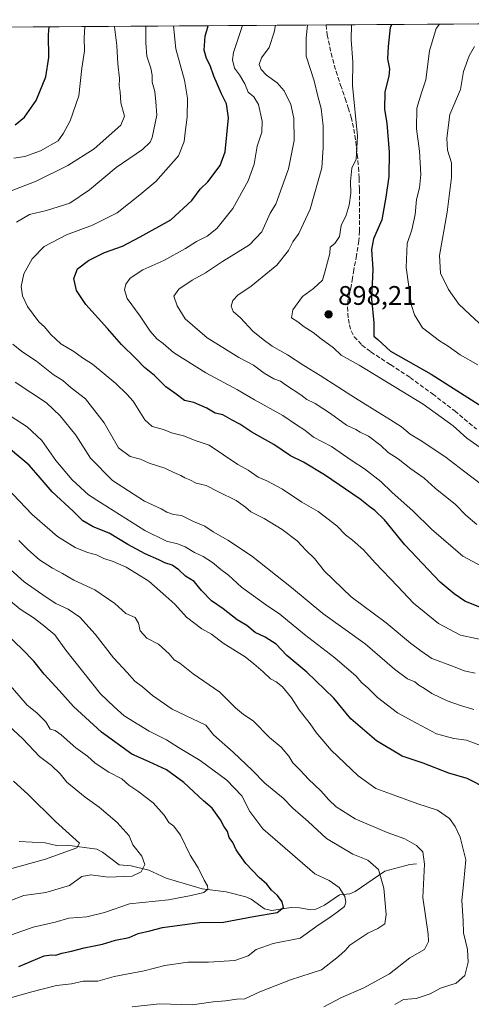
# Model space of a CAD drawing. Units: metres. Extents: x 546140 to 549581, y 4714707 to 4717043.
# Drawn here: x 546847 to 547015, y 4716661 to 4717027 of the extents above; entities that cross this region are included whole.
import ezdxf

# ---------------------------------------------------------------- set-up
doc = ezdxf.new("R2010")
doc.units = ezdxf.units.M
doc.header["$MEASUREMENT"] = 0
doc.linetypes.add('DGN Style 3', pattern=[2.307223458686699, 1.648016756204785, -0.6592067024819142])
for name, color, linetype, lineweight in [('Arbolado forestal CxS', 92, 'Continuous', 0), ('Comarca CxS', 21, 'Continuous', 0), ('Comunidad Autónoma CxS', 142, 'Continuous', 0), ('Corriente natural lineal', 142, 'Continuous', 13), ('Curva de nivel maestra', 30, 'Continuous', 30), ('Curva de nivel normal', 30, 'Continuous', 0), ('Municipio CxS', 4, 'Continuous', 0), ('Provincia CxS', 1, 'Continuous', 0), ('Punto de cota en terreno', 7, 'Continuous', 0), ('Rótulo de punto de cota en terreno', 7, 'Continuous', 0), ('Senda', 7, 'DGN Style 3', 0)]:
    doc.layers.add(name, color=color, linetype=linetype, lineweight=lineweight)
doc.styles.add('Style-Arial', font='txt')

# ---------------------------------------------------------------- blocks, each defined once
blk = doc.blocks.new('*U7')
at = {"layer": 'Arbolado forestal CxS', "color": 92, "linetype": 'Continuous', "lineweight": 0}
blk.add_polyline3d([(546621.2043000003, 4717023.086300001, 794.0102000000044), (547248.1401000004, 4717027.3709, 960.501900000003)], dxfattribs=at)
blk = doc.blocks.new('*U11')
at = {"layer": 'Comunidad Autónoma CxS', "color": 142, "linetype": 'Continuous', "lineweight": 0, "flags": 128}
blk.add_lwpolyline([(546201.2873349272, 4717020.216445972), (547247.4817696785, 4717027.366466623)], dxfattribs=at)
blk = doc.blocks.new('*U12')
at = {"layer": 'Provincia CxS', "color": 1, "linetype": 'Continuous', "lineweight": 0, "flags": 128}
blk.add_lwpolyline([(546201.2873349272, 4717020.216445972), (547247.4817696785, 4717027.366466623)], dxfattribs=at)
blk = doc.blocks.new('*U13')
at = {"layer": 'Comarca CxS', "color": 21, "linetype": 'Continuous', "lineweight": 0, "flags": 128}
blk.add_lwpolyline([(546201.2873349272, 4717020.216445972), (547247.4817696785, 4717027.366466623)], dxfattribs=at)
blk = doc.blocks.new('5PATER')
at = {"layer": 'Punto de cota en terreno', "linetype": 'Continuous', "lineweight": 0}
h = blk.add_hatch(color=51, dxfattribs=at)
edge = h.paths.add_edge_path()
edge.add_ellipse((0, 0), major_axis=(-0.1095731443231308, -0.1110710700762829), ratio=0.9994222409660322, start_angle=0, end_angle=360)

msp = doc.modelspace()

# ---------------------------------------------------------------- linework, layer by layer
at = {"layer": 'Arbolado forestal CxS', "color": 92, "linetype": 'Continuous', "lineweight": 0, "extrusion": (-0.2416284852787701, -0.001651488857598427, 0.9703674292176342), "elevation": -139087.0422976909, "flags": 128}
msp.add_lwpolyline([(-4713176.938229612, 562240.3752133617), (-4713176.938229612, 562531.4276415986)], dxfattribs=at)
at = {"layer": 'Arbolado forestal CxS', "color": 92, "linetype": 'Continuous', "lineweight": 0, "extrusion": (-0.2804870560656106, -0.001916792636254292, 0.9598558940203663), "elevation": -161601.9902646035, "flags": 128}
msp.add_lwpolyline([(-4713177.532537824, 555841.2341518332), (-4713177.532537824, 556182.1998570472)], dxfattribs=at)
at = {"layer": 'Corriente natural lineal', "color": 142, "linetype": 'Continuous', "lineweight": 13}
msp.add_polyline3d([(546995, 4716713, 838.8439999999973), (546992.5651000004, 4716712.695900001, 838.2666999999929), (546983.2929999996, 4716710.2632, 835.6824000000051), (546972.2699999996, 4716702.6602, 831.3531999999979), (546970.2737999996, 4716701.8322, 830.8197999999975), (546966.3803000003, 4716701.346700001, 829.9508999999962), (546960.7950999998, 4716697.517999999, 828.2964999999967), (546957.6332, 4716696.100400001, 827.6698999999935), (546955.7279000003, 4716695.787900001, 827.2431000000071), (546951.5279999999, 4716696.552200001, 826.2537000000011), (546948.3671000004, 4716696.680000001, 825.6775000000052), (546941.0247, 4716695.544500001, 824.4777000000031), (546938.5341999996, 4716696.2169, 824.0056000000042), (546933.4554000003, 4716699.766200001, 822.929999999993), (546931.5175999999, 4716700.595699999, 822.640400000004), (546924.1511000004, 4716702.550100001, 821.2921999999963), (546915.2580000004, 4716703.622500001, 819.5730999999942), (546901.8890000005, 4716707.5614, 816.4000999999989), (546895.4873000003, 4716710.6204, 815.0556000000071), (546888.8704000004, 4716712.1654, 813.7638000000007), (546884.3733999999, 4716712.606799999, 813.1505000000034), (546878.2002999998, 4716717.329100001, 811.9906000000047), (546876.0892000003, 4716718.4099, 811.5446999999986), (546865.0405000001, 4716719.8682, 809.2786000000052), (546861.1256999997, 4716719.826900001, 808.6186000000016), (546856.8879000006, 4716720.721000001, 807.8463999999949), (546847.1288999999, 4716721.323799999, 806.2624999999972)], dxfattribs=at)
at = {"layer": 'Curva de nivel maestra', "color": 30, "linetype": 'Continuous', "lineweight": 30, "flags": 128}
for points, elevation in [([(546845.7000000002, 4716988.2301), (546849.1799999997, 4716991.030099999), (546853.4600000001, 4716997.3101), (546857.0999999996, 4717006.040100001), (546858.2599999999, 4717013.290100001), (546858.0700000003, 4717021.700099999), (546858.3629000001, 4717024.7071)], 850), ([(547018.7999999998, 4716808.460100001), (547012.9900000002, 4716810.790100001), (547009.04, 4716813.4901), (547003.8499999996, 4716817.9001), (546990.7400000002, 4716831.7401), (546983.0999999996, 4716841.120100001), (546979.54, 4716844.5601), (546977.7999999998, 4716845.8201), (546974.04, 4716848.8301), (546960.75, 4716857.870100001), (546953, 4716862.5101), (546948.1799999997, 4716864.940099999), (546942, 4716869.130100001), (546933.7599999999, 4716873.7301), (546929.25, 4716876.670100001), (546926.4299999997, 4716878.170100001), (546922.9900000002, 4716880.170100001), (546920.1399999997, 4716880.8201), (546916.9800000004, 4716882.6601), (546912.2300000004, 4716884.7401), (546908.7599999999, 4716885.520099999), (546905.1200000001, 4716888.300100001), (546901.7000000002, 4716890.6801), (546897.5, 4716894.860099999), (546893.8399999999, 4716897.7601), (546890.6100000005, 4716901.190099999), (546885.2300000004, 4716906.420100001), (546880.04, 4716912.380100001), (546871.9400000004, 4716921.300100001), (546868.4699999997, 4716926.5001), (546867.4900000002, 4716930.9101), (546868.8799999999, 4716934.600099999), (546872.9800000004, 4716937.6501), (546878.9199999999, 4716940.6601), (546885.5899999999, 4716942.960100001), (546892.2599999999, 4716946.5101), (546903.6600000003, 4716952.8201), (546911.4500000002, 4716960.040100001), (546914.4800000004, 4716964.2401), (546917.3300000001, 4716966.940099999), (546921.9299999997, 4716973.100099999), (546923.8300000001, 4716978.120100001), (546925.0599999996, 4716990.860099999), (546924.3099999996, 4716995.9801), (546922.4400000004, 4716999.7501), (546919.6299999999, 4717006.3101), (546918.2599999999, 4717010.280099999), (546916.9400000004, 4717012.960100001), (546916, 4717016.020099999), (546916.4199999999, 4717021.200099999), (546917.4583999999, 4717025.111)], 875), ([(546985.8564999999, 4717025.578400001), (546985.2800000003, 4717024.520099999), (546984.4600000001, 4717017.340100001), (546984.2999999998, 4717012.7301), (546984.9500000002, 4717009.120100001), (546984.6799999997, 4717006.280099999), (546983.2100000001, 4717000.5101), (546983.1799999997, 4716993.9801), (546984.0099999999, 4716988.860099999), (546984.9100000003, 4716978.0001), (546984.7800000003, 4716968.920100001), (546983.5800000001, 4716961.220100001), (546982.1500000004, 4716952.880100001), (546979.0800000001, 4716945.7401), (546978.3300000001, 4716941.8301), (546978.8099999996, 4716934.450099999), (546978.2699999996, 4716923.340100001), (546979.2100000001, 4716914.4101), (546979.1200000001, 4716909.530099999), (546980.7000000002, 4716908.2501), (546985.4100000003, 4716903.950099999), (547000.4400000004, 4716895.340100001), (547018.2100000001, 4716884.040100001)], 900), ([(547021.4800000004, 4716740.860099999), (547013.9000000004, 4716744.690099999), (547007.04, 4716746.780099999), (546997.5300000003, 4716750.420100001), (546989.6399999997, 4716753.050100001), (546980.0999999996, 4716758.790100001), (546970.5899999999, 4716766.940099999), (546964.2599999999, 4716774.610099999), (546954.2599999999, 4716784.380100001), (546946.7999999998, 4716790.5701), (546942.7999999998, 4716794.720100001), (546938.7599999999, 4716797.3201), (546934.9400000004, 4716799.0801), (546931.9400000004, 4716801.700099999), (546928.2699999996, 4716803.8301), (546923.04, 4716807.880100001), (546918.7199999997, 4716810.9301), (546915.0800000001, 4716814.7401), (546912.3099999996, 4716818.170100001), (546909.0300000003, 4716820.0701), (546906.6500000004, 4716822.5101), (546904.1299999999, 4716824.1501), (546901.3700000001, 4716825.0601), (546899.1799999997, 4716826.210100001), (546894.0599999996, 4716828.4301), (546887.5700000003, 4716831.940099999), (546880.7000000002, 4716836.0601), (546874.7599999999, 4716838.450099999), (546870.8799999999, 4716840.6801), (546867.25, 4716844.340100001), (546859.4299999997, 4716851.470100001), (546855.0599999996, 4716856.7301), (546850.8600000005, 4716861.460100001), (546843.9800000004, 4716867.340100001)], 850), ([(546847.0300000003, 4716674.7401), (546856.54, 4716678.6501), (546859.0499999998, 4716679.0601), (546860.7800000003, 4716678.920100001), (546863.0300000003, 4716679.700099999), (546866.7000000002, 4716680.470100001), (546871.4100000003, 4716681.720100001), (546878.1900000004, 4716683.0601), (546883.0700000003, 4716684.540100001), (546888.1100000005, 4716685.550100001), (546891.5099999999, 4716686.970100001), (546895.7800000003, 4716687.940099999), (546900.54, 4716689.220100001), (546914.3300000001, 4716691.050100001), (546923.1900000004, 4716691.200099999), (546934.3300000001, 4716693.390100001), (546943.2100000001, 4716694.8301), (546945.5, 4716696.710100001), (546945.0800000001, 4716698.8301), (546943.25, 4716701.1601), (546941.0800000001, 4716703.100099999), (546939.3300000001, 4716705.350099999), (546936.5, 4716707.860099999), (546931.5499999998, 4716713.120100001), (546927.9400000004, 4716718.170100001), (546926.6399999997, 4716720.840100001), (546925.2800000003, 4716722.8101), (546924.7000000002, 4716725.020099999), (546923.3300000001, 4716727.020099999), (546922.04, 4716729.4001), (546918.9600000001, 4716733.6501), (546915.7800000003, 4716736.460100001), (546908.5099999999, 4716743.200099999), (546901.9800000004, 4716748.0001), (546895.5700000003, 4716750.9301), (546889.0599999996, 4716753.7601), (546877.7999999998, 4716761.950099999), (546867.3899999997, 4716771.5801), (546862.2300000004, 4716777.380100001), (546856.5499999998, 4716783.5801), (546852.7000000002, 4716788.390100001), (546848.3200000003, 4716792.850099999), (546834.7000000002, 4716805.8101)], 825)]:
    msp.add_lwpolyline(points, dxfattribs=dict(at, elevation=elevation))
at = {"layer": 'Curva de nivel normal', "color": 30, "linetype": 'Continuous', "lineweight": 0, "flags": 128}
for points, elevation in [([(546839.6100000005, 4716961.860099999), (546853.5099999999, 4716967.200099999), (546865.3499999996, 4716973.040100001), (546875.1299999999, 4716979.2401), (546885, 4716988.0801), (546886.3200000003, 4716991.450099999), (546885.0099999999, 4716996.370100001), (546884.7699999996, 4717000.550100001), (546884.4199999999, 4717002.780099999), (546884.4600000001, 4717005.420100001), (546883.8499999996, 4717010.9001), (546883.5, 4717017.700099999), (546882.6900000004, 4717024.720100001), (546882.6827999996, 4717024.873400001)], 860), ([(546845.2000000002, 4716975.790100001), (546849.2599999999, 4716976.4101), (546855.0800000001, 4716978.5101), (546861.6500000004, 4716982.290100001), (546863.7100000001, 4716985.0601), (546866.2000000002, 4716989.7301), (546869.4400000004, 4716998.9801), (546870.4699999997, 4717009.2601), (546871.5499999998, 4717015.8301), (546871.4199999999, 4717020.610099999), (546871.6090000002, 4717024.797700001)], 855), ([(546846.1699999999, 4716951.9101), (546850.9800000004, 4716954.840100001), (546857.3700000001, 4716956.2501), (546866.0300000003, 4716958.9801), (546873.4100000003, 4716963.940099999), (546883.2199999997, 4716972.290100001), (546893.0800000001, 4716979.0001), (546895.9800000004, 4716981.710100001), (546896.7300000004, 4716983.5101), (546898.3600000005, 4716991.7501), (546898.0999999996, 4716996.7601), (546897.7199999997, 4717000.6601), (546896.6399999997, 4717004.100099999), (546896.6799999997, 4717006.6601), (546896.2000000002, 4717009.3201), (546894.7100000001, 4717013.770099999), (546894.3799999999, 4717018.710100001), (546894.2686999999, 4717024.9527)], 865), ([(547023.04, 4716795.640100001), (547011.4600000001, 4716798.140100001), (547003.1600000003, 4716802.520099999), (546993.9600000001, 4716810.0101), (546988.0099999999, 4716816.370100001), (546979.6600000003, 4716825.0101), (546975.3099999996, 4716829.890100001), (546971.2400000002, 4716833.4901), (546968.5599999996, 4716835.470100001), (546965.4400000004, 4716838.800100001), (546958.3799999999, 4716844.140100001), (546952.4000000004, 4716847.630100001), (546945.1600000003, 4716852.460100001), (546939.3700000001, 4716855.5701), (546936.1100000005, 4716857.0001), (546932.3700000001, 4716859.530099999), (546928.4900000002, 4716861.7501), (546917.8700000001, 4716868.850099999), (546913.0099999999, 4716870.540100001), (546908.3399999999, 4716872.3201), (546903.9299999997, 4716873.4901), (546900.8799999999, 4716874.720100001), (546896.6600000003, 4716875.890100001), (546893.9800000004, 4716878.340100001), (546889.5599999996, 4716885.2501), (546887.2400000002, 4716887.9301), (546883.2100000001, 4716891.880100001), (546874.4199999999, 4716899.020099999), (546870.75, 4716901.420100001), (546867.4699999997, 4716903.840100001), (546862.7100000001, 4716906.6501), (546858.9900000002, 4716910.090100001), (546856.6600000003, 4716912.9901), (546854.5499999998, 4716914.8201), (546850.2300000004, 4716920.4901), (546848.4000000004, 4716924.470100001), (546847.8899999997, 4716928.020099999), (546848.8899999997, 4716932.6801), (546852.0800000001, 4716938.340100001), (546856.4600000001, 4716942.870100001), (546864.8099999996, 4716947.280099999), (546874.4400000004, 4716950.870100001), (546883.6299999999, 4716955.420100001), (546892.0999999996, 4716962.1601), (546898, 4716967.090100001), (546906.4400000004, 4716976.6501), (546908.6399999997, 4716981.960100001), (546908.9299999997, 4716985.4001), (546909.6699999999, 4716991.0601), (546909.8700000001, 4716998.1801), (546908.7599999999, 4717004.9001), (546905.4800000004, 4717016.5001), (546904.6029000003, 4717025.0233)], 870), ([(546930.3465999998, 4717025.199100001), (546926.9400000004, 4717015.200099999), (546926.5499999998, 4717012.4801), (546927.29, 4717009.280099999), (546929.1900000004, 4717006.780099999), (546931.1100000005, 4717003.460100001), (546932.4000000004, 4717000.420100001), (546934.5, 4716998.610099999), (546936.2199999997, 4716995.7301), (546937.6600000003, 4716989.5801), (546937.4500000002, 4716985.4801), (546935.7100000001, 4716980.280099999), (546934.6799999997, 4716973.5101), (546932.3799999999, 4716967.340100001), (546926.6799999997, 4716957.0601), (546920.7800000003, 4716949.640100001), (546917.2000000002, 4716946.7301), (546913.1699999999, 4716944.7301), (546909.1399999997, 4716942.1601), (546900.9800000004, 4716937.7301), (546893.2300000004, 4716934.2601), (546888.4800000004, 4716931.050100001), (546886.8200000003, 4716928.920100001), (546886.3399999999, 4716926.7301), (546887.4199999999, 4716923.520099999), (546892.1600000003, 4716916.960100001), (546895.8799999999, 4716911.3201), (546898.4000000004, 4716908.530099999), (546900.79, 4716906.8101), (546904.6699999999, 4716903.460100001), (546916.6299999999, 4716895.780099999), (546928.4600000001, 4716889.4901), (546934.7199999997, 4716885.770099999), (546945.2599999999, 4716879.940099999), (546950.3200000003, 4716876.5001), (546953.5099999999, 4716874.520099999), (546956.75, 4716871.9301), (546963.3700000001, 4716868.390100001), (546971.0800000001, 4716863.100099999), (546975.7400000002, 4716860.0801), (546981.7000000002, 4716855.350099999), (546985.8600000005, 4716851.370100001), (546993.7400000002, 4716844.340100001), (547000.5700000003, 4716837.5601), (547012.3099999996, 4716827.540100001), (547024.9900000002, 4716820.710100001)], 880), ([(547017.4800000004, 4716839.290100001), (547013.4400000004, 4716842.790100001), (547009.4800000004, 4716846.8301), (547002.0199999996, 4716852.840100001), (546997.9400000004, 4716856.630100001), (546992.9199999999, 4716860.050100001), (546988.2100000001, 4716863.7601), (546984.5300000003, 4716866.210100001), (546981.8099999996, 4716868.8301), (546977.1799999997, 4716872.200099999), (546974.0899999999, 4716873.780099999), (546972.4000000004, 4716874.7601), (546968.9600000001, 4716876.3201), (546962.9800000004, 4716880.6601), (546957.3300000001, 4716884.350099999), (546954.2599999999, 4716885.940099999), (546951.9600000001, 4716887.6501), (546946.7100000001, 4716891.0601), (546944.4000000004, 4716892.7601), (546941.9699999997, 4716893.6501), (546938.3700000001, 4716895.720100001), (546934.4100000003, 4716898.630100001), (546928.9800000004, 4716901.520099999), (546923.9500000002, 4716904.700099999), (546917.1699999999, 4716908.8201), (546908.9000000004, 4716915.920100001), (546906.0099999999, 4716920.7301), (546904.7400000002, 4716924.4001), (546906.5899999999, 4716927.0601), (546911.5199999996, 4716930.4001), (546916.4800000004, 4716933.0601), (546922.8899999997, 4716937.3201), (546932.9500000002, 4716943.5101), (546937.4400000004, 4716948.340100001), (546940.54, 4716955.300100001), (546942.7300000004, 4716958.6801), (546947.4500000002, 4716971.850099999), (546949.4500000002, 4716982.380100001), (546949.3799999999, 4716990.6601), (546948.2999999998, 4716995.7501), (546945.7400000002, 4717000.870100001), (546943.1600000003, 4717003.880100001), (546939.2599999999, 4717006.670100001), (546937.1900000004, 4717008.7601), (546936.5300000003, 4717010.7301), (546937.3099999996, 4717013.170100001), (546940.2300000004, 4717017.020099999), (546942.1200000001, 4717022.700099999), (546942.5779999997, 4717025.2828)], 885), ([(547022.8300000001, 4716851.5101), (547012.5099999999, 4716859.3201), (547006.04, 4716864.360099999), (546997.0199999996, 4716870.380100001), (546992.6600000003, 4716873.0101), (546989.4199999999, 4716875.780099999), (546985.3099999996, 4716878.3301), (546982.1900000004, 4716880.370100001), (546972.3499999996, 4716886.370100001), (546959.1399999997, 4716894.8301), (546953.1600000003, 4716898.5101), (546947, 4716902.530099999), (546941.3300000001, 4716905.7501), (546938.0199999996, 4716908.290100001), (546934.0999999996, 4716911.390100001), (546929.54, 4716916.300100001), (546926.8600000005, 4716918.6801), (546926.1100000005, 4716920.700099999), (546926.6600000003, 4716922.7301), (546928.6100000005, 4716924.7301), (546933.4699999997, 4716928.0601), (546943.0999999996, 4716935.9101), (546947.4600000001, 4716941.460100001), (546948.9900000002, 4716944.5801), (546951.2000000002, 4716947.7301), (546955.5, 4716956.7601), (546959.8499999996, 4716972.200099999), (546960.3099999996, 4716979.720100001), (546960.25, 4716987.870100001), (546959.5800000001, 4716994.350099999), (546958.3600000005, 4716998.870100001), (546956.9199999999, 4717004.620100001), (546954, 4717013.770099999), (546954, 4717020.620100001), (546954.4890000002, 4717025.364200001)], 890), ([(546970.8057000004, 4717025.4757), (546970.6900000004, 4717019.860099999), (546971.3099999996, 4717011.630100001), (546971.1799999997, 4717002.8301), (546973.0999999996, 4716984.0001), (546972.5999999996, 4716975.4001), (546970.9699999997, 4716972.0601), (546970.4699999997, 4716967.100099999), (546970.6399999997, 4716962.7301), (546969.9800000004, 4716958.2601), (546968.8200000003, 4716954.600099999), (546967, 4716950.670100001), (546966.3499999996, 4716946.670100001), (546964.6600000003, 4716944.040100001), (546962.9600000001, 4716942.700099999), (546962.8099999996, 4716940.2401), (546961.0700000003, 4716933.840100001), (546960.0199999996, 4716930.360099999), (546956.7100000001, 4716927.300100001), (546952.6399999997, 4716924.2601), (546948.9800000004, 4716919.300100001), (546948.5199999996, 4716916.270099999), (546950.8600000005, 4716914.880100001), (546953.2599999999, 4716912.950099999), (546956.5499999998, 4716910.880100001), (546959.5599999996, 4716908.450099999), (546964.1200000001, 4716905.1601), (546967.0300000003, 4716902.4001), (546973.6500000004, 4716898.7301), (546997.4900000002, 4716884.220100001), (547008.7300000004, 4716876.110099999), (547013.75, 4716871.5601), (547021.1900000004, 4716866.2601)], 895), ([(547017.8899999997, 4716898.780099999), (547011.2699999996, 4716902.590100001), (547006.7800000003, 4716905.8201), (547003.5999999996, 4716907.720100001), (546997.2599999999, 4716912.640100001), (546994.2599999999, 4716917.420100001), (546993.2100000001, 4716920.9001), (546991.1299999999, 4716935.030099999), (546991.5999999996, 4716944.040100001), (546993.25, 4716949.0801), (546994.5499999998, 4716954.790100001), (546995.0300000003, 4716960.4101), (546996.1299999999, 4716964.7301), (546996.5999999996, 4716969.7301), (546996.1600000003, 4716978.4001), (546995.0499999998, 4716986.7601), (546995.2100000001, 4716994.4001), (546996.8300000001, 4717000.110099999), (546998.5499999998, 4717004.9301), (546999.9199999999, 4717015.780099999), (547002.3300000001, 4717024.0601), (547003.5911999998, 4717025.6996)], 905), ([(547019.9600000001, 4716912.850099999), (547014.9100000003, 4716917.600099999), (547010.8399999999, 4716921.4001), (547006.9100000003, 4716926.9301), (547003.9699999997, 4716932.970100001), (547003.6299999999, 4716939.5601), (547006.3799999999, 4716955.710100001), (547008.0499999998, 4716968.530099999), (547008.04, 4716974.0601), (547006.5199999996, 4716978.7301), (547006.2599999999, 4716983.220100001), (547007.4299999997, 4716992.0601), (547011.3399999999, 4717001.3201), (547012.5300000003, 4717008.040100001), (547014.6100000005, 4717013.860099999), (547016.6100000005, 4717017.360099999)], 910), ([(547016.7999999998, 4716784.0001), (547012.7999999998, 4716784.8201), (547008.7400000002, 4716786.420100001), (547000.7000000002, 4716789.380100001), (546996.6100000005, 4716792.300100001), (546992.8399999999, 4716795.190099999), (546983.7199999997, 4716802.7401), (546970.6699999999, 4716812.360099999), (546960.75, 4716821.9801), (546957.1200000001, 4716826.6501), (546953.8899999997, 4716829.790100001), (546950.5899999999, 4716833.270099999), (546945.0999999996, 4716837.450099999), (546938.3300000001, 4716841.590100001), (546933.4199999999, 4716844.0601), (546931.3799999999, 4716845.860099999), (546927.8799999999, 4716848.270099999), (546921.3799999999, 4716851.5001), (546916.7100000001, 4716853.880100001), (546913.04, 4716854.7401), (546910.6900000004, 4716856.0001), (546908.7800000003, 4716856.720100001), (546907.2800000003, 4716857.640100001), (546904.7000000002, 4716858.720100001), (546901.3499999996, 4716860.3101), (546895.6200000001, 4716862.2401), (546892.3200000003, 4716863.6601), (546888.4500000002, 4716864.6601), (546884.1600000003, 4716867.860099999), (546878.8200000003, 4716877.1801), (546871.8099999996, 4716886.1801), (546866.5700000003, 4716890.270099999), (546863.3799999999, 4716893.0101), (546859.9000000004, 4716895.2601), (546853.5999999996, 4716900.1801), (546848.2100000001, 4716903.8101), (546844.8200000003, 4716906.5101)], 865), ([(547016.3099999996, 4716770.440099999), (547011.4000000004, 4716771.960100001), (547006.4199999999, 4716773.620100001), (547000.6799999997, 4716776.4101), (546998.0599999996, 4716778.2301), (546995.8600000005, 4716779.550100001), (546994.4100000003, 4716780.7601), (546991.7100000001, 4716781.9001), (546986.8700000001, 4716785.4801), (546975.9500000002, 4716794.860099999), (546960.2000000002, 4716806.220100001), (546948.5099999999, 4716815.870100001), (546933.5800000001, 4716827.620100001), (546924.8399999999, 4716833.550100001), (546919.3799999999, 4716836.5601), (546916.2699999996, 4716838.770099999), (546912.04, 4716840.4301), (546907.6299999999, 4716842.6601), (546904.6500000004, 4716843.040100001), (546902.1200000001, 4716843.880100001), (546900.0199999996, 4716845.140100001), (546893.8700000001, 4716848.0001), (546881.9600000001, 4716855.7401), (546873.7599999999, 4716864.0101), (546868.25, 4716872.620100001), (546862.4900000002, 4716879.850099999), (546857.2999999998, 4716884.6601), (546845.7000000002, 4716892.390100001)], 860), ([(547018.79, 4716757.040100001), (547013.6500000004, 4716759.0001), (547008.9299999997, 4716759.630100001), (547002.4900000002, 4716761.420100001), (546995, 4716765.360099999), (546988, 4716769.1801), (546980.54, 4716774.890100001), (546976.9299999997, 4716778.520099999), (546974.75, 4716780.4001), (546972.5599999996, 4716782.8201), (546964.6799999997, 4716789.700099999), (546953.3300000001, 4716798.350099999), (546944.2199999997, 4716805.9101), (546938.8200000003, 4716809.5001), (546929.9299999997, 4716815.950099999), (546925.1100000005, 4716820.470100001), (546922.2400000002, 4716822.600099999), (546919.1200000001, 4716825.140100001), (546915.7000000002, 4716827.390100001), (546912.4400000004, 4716828.9001), (546908.9400000004, 4716831.0601), (546906.0599999996, 4716832.1601), (546901.9600000001, 4716833.0801), (546893.9400000004, 4716837.050100001), (546877.4800000004, 4716847.5101), (546873.0099999999, 4716850.420100001), (546866.9600000001, 4716855.9901), (546860.8700000001, 4716863.2401), (546855.6399999997, 4716870.670100001), (546850.1200000001, 4716875.7401), (546841.7699999996, 4716881.2401)], 855), ([(546986.9199999999, 4716660.610099999), (546990.2199999997, 4716662.360099999), (546994.9199999999, 4716662.850099999), (547000.0899999999, 4716664.4901), (547003.9000000004, 4716666.630100001), (547009.8300000001, 4716668.520099999), (547012.9699999997, 4716671.340100001), (547014.2800000003, 4716676.350099999), (547014.0300000003, 4716681.0801), (547012.5199999996, 4716687.210100001), (547012.4199999999, 4716691.770099999), (547011.9000000004, 4716699.300100001), (547012.6500000004, 4716706.540100001), (547013.4199999999, 4716714.4001), (547011.2699999996, 4716722.9101), (547009.4600000001, 4716726.880100001), (547007.3700000001, 4716729.780099999), (547002.9000000004, 4716732.970100001), (546995.54, 4716735.340100001), (546985.3200000003, 4716738.9901), (546979.9600000001, 4716740.9801), (546973.3499999996, 4716745.700099999), (546963.2400000002, 4716755.2301), (546957.6600000003, 4716761.880100001), (546955.4699999997, 4716765.110099999), (546951.3499999996, 4716770.290100001), (546948.5300000003, 4716774.8201), (546945.1200000001, 4716778.8201), (546942.8399999999, 4716780.7501), (546940.6900000004, 4716781.890100001), (546938.0300000003, 4716784.5101), (546934.4600000001, 4716787.4801), (546931.2999999998, 4716789.9901), (546923.1200000001, 4716795.140100001), (546918.7599999999, 4716798.440099999), (546915.1200000001, 4716800.420100001), (546909.4299999997, 4716804.860099999), (546905.0999999996, 4716809.720100001), (546901.7100000001, 4716812.700099999), (546895.3899999997, 4716818.280099999), (546890.9000000004, 4716821.030099999), (546887.0300000003, 4716823.390100001), (546882.1699999999, 4716825.530099999), (546878.6600000003, 4716826.690099999), (546876.0099999999, 4716828.040100001), (546872.5899999999, 4716828.960100001), (546868.0599999996, 4716830.7601), (546861.5099999999, 4716834.870100001), (546852.0099999999, 4716843.040100001), (546842.4500000002, 4716853.1501)], 845), ([(546960.5300000003, 4716659.700099999), (546967.1600000003, 4716663.200099999), (546975.2100000001, 4716666.6801), (546985.04, 4716671.9801), (546992.5199999996, 4716677.9001), (546997.9900000002, 4716681.0601), (546999.5199999996, 4716684.0001), (546999.4199999999, 4716686.7301), (546997.3399999999, 4716700.4001), (546998.0499999998, 4716712.860099999), (546997.3399999999, 4716717.370100001), (546995.0599999996, 4716719.7301), (546990.7000000002, 4716722.3201), (546984.0899999999, 4716724.630100001), (546972.1900000004, 4716729.7401), (546965.1900000004, 4716734.220100001), (546962.3499999996, 4716736.7401), (546959.4000000004, 4716740.1501), (546954.8600000005, 4716744.470100001), (546951.79, 4716747.880100001), (546949.0499999998, 4716750.540100001), (546947.4699999997, 4716753.0601), (546944.6399999997, 4716756.460100001), (546940.3200000003, 4716760.0001), (546934.2100000001, 4716766.2301), (546930.5999999996, 4716768.620100001), (546927.7400000002, 4716771.020099999), (546921.8200000003, 4716776.920100001), (546911.8700000001, 4716783.7401), (546906.9699999997, 4716787.6601), (546904.7999999998, 4716788.9301), (546903.0099999999, 4716791.130100001), (546899.0800000001, 4716794.710100001), (546894.6299999999, 4716796.9901), (546892.1799999997, 4716799.780099999), (546891.6399999997, 4716802.610099999), (546890.3700000001, 4716804.710100001), (546886.8799999999, 4716806.2301), (546882.7300000004, 4716809.920100001), (546875.3399999999, 4716815.040100001), (546867.5700000003, 4716818.600099999), (546863.29, 4716821.120100001), (546859.5899999999, 4716823.0601), (546854.79, 4716826.2301), (546850.3799999999, 4716829.9801), (546847.0300000003, 4716833.4001)], 840), ([(546889.2699999996, 4716659.710100001), (546899.3700000001, 4716660.860099999), (546911.5700000003, 4716660.4801), (546919.3399999999, 4716661.540100001), (546923.9600000001, 4716661.9801), (546928.2400000002, 4716662.4901), (546931.1399999997, 4716662.670100001), (546936.6900000004, 4716665.220100001), (546948.1600000003, 4716669.770099999), (546959.6299999999, 4716673.5101), (546966.04, 4716678.420100001), (546968.54, 4716680.630100001), (546970.2000000002, 4716682.6801), (546976.9000000004, 4716687.090100001), (546980.6699999999, 4716688.8201), (546983.2199999997, 4716690.630100001), (546983.7999999998, 4716694.020099999), (546982.8399999999, 4716703.860099999), (546980.8300000001, 4716710.850099999), (546976.8799999999, 4716714.360099999), (546971.3499999996, 4716716.520099999), (546961.5499999998, 4716722.360099999), (546954.6699999999, 4716728.690099999), (546949.04, 4716733.7401), (546945.3700000001, 4716737.450099999), (546938.5700000003, 4716743.020099999), (546934.04, 4716747.7301), (546926.7699999996, 4716754.540100001), (546919.5099999999, 4716761.0001), (546916.5999999996, 4716764.620100001), (546904.1399999997, 4716770.610099999), (546896.7599999999, 4716775.630100001), (546893.0999999996, 4716778.880100001), (546890.2699999996, 4716781.0101), (546887.4299999997, 4716784.220100001), (546882.29, 4716789.6501), (546875.4400000004, 4716798.460100001), (546869.7599999999, 4716804.790100001), (546865.4699999997, 4716807.8301), (546860.79, 4716809.940099999), (546857.2599999999, 4716812.2601), (546849.0300000003, 4716817.950099999), (546841.6799999997, 4716824.520099999)], 835), ([(546843.9800000004, 4716663.020099999), (546851.8499999996, 4716665.2501), (546861.0899999999, 4716667.6801), (546866.6299999999, 4716668.3101), (546871.0300000003, 4716669.200099999), (546876.4100000003, 4716669.280099999), (546882.5899999999, 4716670.960100001), (546893.6799999997, 4716673.120100001), (546901.4199999999, 4716675.110099999), (546909.9800000004, 4716676.300100001), (546917.6900000004, 4716676.280099999), (546927.3799999999, 4716676.920100001), (546932.3799999999, 4716678.7301), (546935.3799999999, 4716681.0701), (546941.7100000001, 4716683.3301), (546951.7100000001, 4716685.2401), (546958.3799999999, 4716690.0601), (546962.4000000004, 4716692.710100001), (546965.4800000004, 4716694.890100001), (546968.1900000004, 4716697.030099999), (546968.7100000001, 4716698.7301), (546968.4100000003, 4716700.790100001), (546966.2599999999, 4716704.120100001), (546962.5700000003, 4716706.6801), (546957.2300000004, 4716709.220100001), (546937.9000000004, 4716726.0001), (546932.9600000001, 4716732.420100001), (546930.0199999996, 4716738.3101), (546924.4800000004, 4716744.1601), (546914.4800000004, 4716751.380100001), (546906.4199999999, 4716756.3201), (546902, 4716759.1801), (546895.5, 4716762.3101), (546886.2800000003, 4716768.110099999), (546882.5, 4716771.460100001), (546877.4699999997, 4716776.2601), (546864.5099999999, 4716792.540100001), (546860.5099999999, 4716798.200099999), (546856.1200000001, 4716801.8201), (546852.3899999997, 4716804.7501), (546847.5999999996, 4716807.850099999), (546843.1699999999, 4716811.450099999)], 830), ([(546835.8300000001, 4716683.520099999), (546852.3700000001, 4716689.360099999), (546860.5599999996, 4716691.2401), (546865.6200000001, 4716692.690099999), (546872.4199999999, 4716693.220100001), (546878.9900000002, 4716694.8201), (546888.1900000004, 4716698.0801), (546902.7699999996, 4716699.540100001), (546911.1500000004, 4716701.1601), (546915.9600000001, 4716702.2401), (546917.4199999999, 4716703.540100001), (546917.2999999998, 4716704.780099999), (546916.0199999996, 4716706.9101), (546913.8200000003, 4716711.5001), (546910.79, 4716716.140100001), (546907.1900000004, 4716723.630100001), (546904.7400000002, 4716726.9901), (546902.8600000005, 4716728.340100001), (546901.1200000001, 4716731.090100001), (546897.0899999999, 4716735.630100001), (546891.3799999999, 4716740.040100001), (546888.0499999998, 4716742.210100001), (546885.3600000005, 4716744.590100001), (546880.5499999998, 4716747.040100001), (546875.4699999997, 4716750.5001), (546872.5999999996, 4716753.0701), (546868.2999999998, 4716756.120100001), (546862.8700000001, 4716761.020099999), (546860.5599999996, 4716762.640100001), (546858.7800000003, 4716763.1601), (546857.1399999997, 4716765.840100001), (546853.79, 4716769.1501), (546850.2100000001, 4716772.0801), (546839.8499999996, 4716783.880100001)], 820), ([(546842.7000000002, 4716698.770099999), (546848.9500000002, 4716701.130100001), (546857.0800000001, 4716702.3201), (546865.8799999999, 4716704.940099999), (546870.4900000002, 4716708.200099999), (546873.8399999999, 4716708.880100001), (546880.3600000005, 4716707.970100001), (546889.1799999997, 4716708.350099999), (546892.6399999997, 4716709.920100001), (546893.9000000004, 4716712.670100001), (546892.79, 4716715.8201), (546889.5300000003, 4716719.970100001), (546888.1200000001, 4716723.420100001), (546883.7000000002, 4716728.390100001), (546877, 4716734.040100001), (546871.7400000002, 4716737.7601), (546864.9500000002, 4716743.3201), (546862.4600000001, 4716746.4901), (546859.1699999999, 4716749.540100001), (546854.7300000004, 4716752.960100001), (546848.5999999996, 4716759.450099999), (546836.4100000003, 4716770.640100001)], 815), ([(546845.0999999996, 4716743.7501), (546850.4299999997, 4716738.940099999), (546860.6699999999, 4716728.700099999), (546869.6699999999, 4716720.630100001), (546868.6200000001, 4716718.860099999), (546857.0300000003, 4716714.7401), (546838.4699999997, 4716709.5801)], 810)]:
    msp.add_lwpolyline(points, dxfattribs=dict(at, elevation=elevation))
at = {"layer": 'Municipio CxS', "color": 4, "linetype": 'Continuous', "lineweight": 0, "flags": 128}
msp.add_lwpolyline([(546201.2873349272, 4717020.216445972), (547247.4817696785, 4717027.366466623)], dxfattribs=at)
at = {"layer": 'Senda', "color": 7, "linetype": 'DGN Style 3', "lineweight": 0}
msp.add_polyline3d([(546961.4001000002, 4717025.4113, 892.2743000000047), (546961.4001000002, 4717025.4101, 892.2743000000047), (546961.8501000004, 4717021.7501, 892.2801999999939), (546963.2401000002, 4717014.860099999, 893.3252000000066), (546965.0800999999, 4717008.100099999, 894.5212000000029), (546966.7901, 4717003.040100001, 894.3858000000038), (546968.5100999996, 4716997.9901, 895.5402000000032), (546969.6401000004, 4716994.520099999, 896.434699999998), (546970.7100999998, 4716991.020099999, 896.7881000000052), (546971.7401000002, 4716986.5801, 896.4265000000015), (546972.4301000005, 4716982.0701, 895.6536000000051), (546973.0000999998, 4716977.200099999, 896.3831000000064), (546973.4200999998, 4716972.3301, 896.6714000000065), (546973.6700999998, 4716968.220100001, 896.548299999995), (546973.7901, 4716964.120100001, 896.8494000000064), (546973.7901, 4716948.5801, 898.9241999999941), (546973.5701000001, 4716944.970100001, 898.9752000000008), (546972.7200999996, 4716939.5701, 898.1802000000026), (546971.7200999996, 4716934.1801, 898.266699999993), (546971.2100999998, 4716931.100099999, 898.5112999999984), (546970.6801000005, 4716928.020099999, 898.5936999999976), (546970.0900999998, 4716925.370100001, 898.5746999999974), (546969.5100999996, 4716922.710100001, 898.3975999999967), (546969.3800999997, 4716920.3301, 898.5359999999928), (546969.5000999998, 4716917.9301, 898.7437999999967), (546969.7001, 4716915.8301, 898.9002000000038), (546970.0401, 4716913.7301, 899.0559999999969), (546970.6901000004, 4716911.4301, 899.1244000000006), (546971.8501000004, 4716909.300100001, 898.8937000000006), (546974.7401000002, 4716906.170100001, 898.9119999999967), (546978.0401, 4716903.610099999, 899.2357000000047), (546985.3701, 4716898.9001, 901.0427999999956), (546992.6201, 4716894.120100001, 901.5029000000068), (547001.0000999998, 4716887.9801, 901.2826999999961), (547009.2401000002, 4716881.640100001, 900.886400000003), (547017.3400999998, 4716874.850099999, 900.1061999999948)], dxfattribs=at)

# ---------------------------------------------------------------- block references
at = {"layer": 'Arbolado forestal CxS', "color": 92, "linetype": 'Continuous', "lineweight": 0}
msp.add_blockref('*U7', (0, 0), dxfattribs=at)
at = {"layer": 'Comarca CxS', "color": 21, "linetype": 'Continuous', "lineweight": 0}
msp.add_blockref('*U13', (0, 0), dxfattribs=at)
at = {"layer": 'Comunidad Autónoma CxS', "color": 142, "linetype": 'Continuous', "lineweight": 0}
msp.add_blockref('*U11', (0, 0), dxfattribs=at)
at = {"layer": 'Provincia CxS', "color": 1, "linetype": 'Continuous', "lineweight": 0}
msp.add_blockref('*U12', (0, 0), dxfattribs=at)
at = {"layer": 'Punto de cota en terreno', "color": 7, "linetype": 'Continuous', "lineweight": 0, "xscale": 10, "yscale": 10, "zscale": 10}
msp.add_blockref('5PATER', (546962.3200000003, 4716917.619999999, 898.2100000000064), dxfattribs=at)

# ---------------------------------------------------------------- texts
at = {"layer": 'Rótulo de punto de cota en terreno', "color": 7, "linetype": 'Continuous', "lineweight": 0, "style": 'Style-Arial'}
msp.add_text('898,21', height=7.000000000000002, dxfattribs=at).set_placement((546965.8477999996, 4716921.147800001))

doc.saveas('drawing.dxf')
